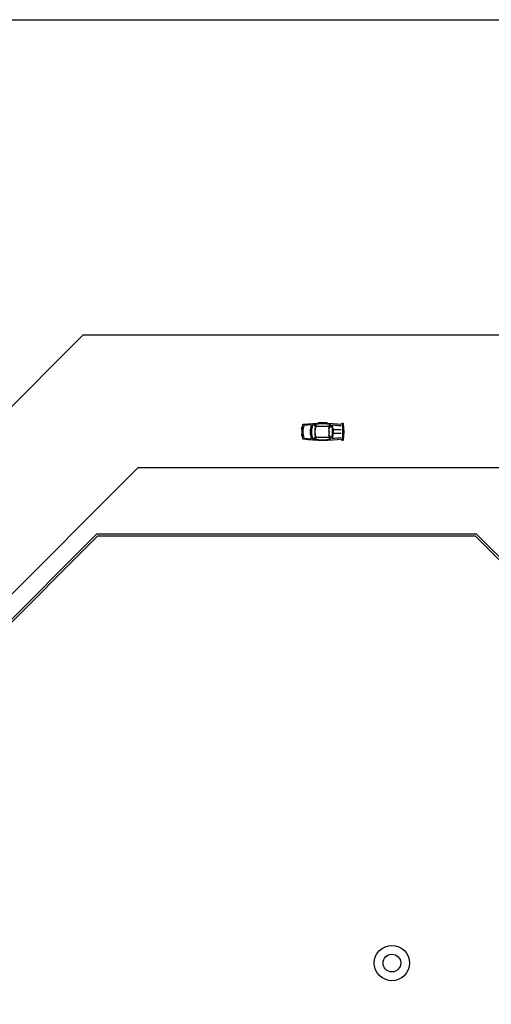
# Model space of a CAD drawing. Extents: x -1496 to -1348, y 1183 to 1232.
# Drawn here: x -1479 to -1476, y 1214 to 1219 of the extents above; entities that cross this region are included whole.
import ezdxf

# ---------------------------------------------------------------- set-up
doc = ezdxf.new("R2010")
doc.units = 0
doc.header["$LTSCALE"] = 3
doc.layers.get('0').update_dxf_attribs({"linetype": 'CONTINUOUS'})

msp = doc.modelspace()

# ---------------------------------------------------------------- linework, layer by layer
for p, q in [((-1488.5158, 1219.1942), (-1353.7074, 1219.1942)), ((-1478.561, 1217.4084), (-1491.3221, 1204.6473)), ((-1455.6947, 1217.4084), (-1478.561, 1217.4084)), ((-1477.3245, 1216.8801), (-1477.3245, 1216.8826)), ((-1477.322, 1216.8851), (-1477.3211, 1216.8851)), ((-1477.322, 1216.8776), (-1477.322, 1216.8776)), ((-1477.2593, 1216.9049), (-1477.2459, 1216.8915)), ((-1477.2557, 1216.9035), (-1477.2448, 1216.8926)), ((-1477.2515, 1216.9054), (-1477.2372, 1216.8911)), ((-1477.2495, 1216.9056), (-1477.2361, 1216.8922)), ((-1477.2302, 1216.9126), (-1477.2302, 1216.9098)), ((-1477.1802, 1216.9123), (-1477.2302, 1216.9123)), ((-1477.1802, 1216.9126), (-1477.1802, 1216.9098)), ((-1477.1601, 1216.9055), (-1477.1735, 1216.8921)), ((-1477.1581, 1216.9054), (-1477.1725, 1216.8911)), ((-1477.158, 1216.8958), (-1477.1701, 1216.8837)), ((-1477.1553, 1216.8964), (-1477.1691, 1216.8827)), ((-1477.1002, 1216.8726), (-1477.1435, 1216.8726)), ((-1477.0977, 1216.9076), (-1477.0977, 1216.9033)), ((-1477.0952, 1216.9101), (-1477.0899, 1216.9101)), ((-1477.091, 1216.8851), (-1477.091, 1216.8851)), ((-1477.0877, 1216.8776), (-1477.0905, 1216.8776)), ((-1477.0885, 1216.8826), (-1477.0885, 1216.8776)), ((-1477.0827, 1216.8626), (-1477.0874, 1216.9079)), ((-1477.3245, 1216.8451), (-1477.3245, 1216.8426)), ((-1477.322, 1216.8476), (-1477.322, 1216.8476)), ((-1477.322, 1216.8401), (-1477.3211, 1216.8401)), ((-1477.2589, 1216.8207), (-1477.2459, 1216.8338)), ((-1477.2557, 1216.8218), (-1477.2448, 1216.8327)), ((-1477.2515, 1216.8189), (-1477.2372, 1216.8333)), ((-1477.2495, 1216.8188), (-1477.2361, 1216.8322)), ((-1477.2302, 1216.8126), (-1477.2302, 1216.8155)), ((-1477.1802, 1216.8126), (-1477.1802, 1216.8155)), ((-1477.1601, 1216.8188), (-1477.1735, 1216.8322)), ((-1477.1581, 1216.819), (-1477.1725, 1216.8333)), ((-1477.158, 1216.8294), (-1477.1701, 1216.8416)), ((-1477.1553, 1216.8289), (-1477.1691, 1216.8426)), ((-1477.1002, 1216.8526), (-1477.1435, 1216.8526)), ((-1477.0977, 1216.822), (-1477.0977, 1216.8176)), ((-1477.0899, 1216.8151), (-1477.0952, 1216.8151)), ((-1477.091, 1216.8401), (-1477.091, 1216.8401)), ((-1477.0877, 1216.8476), (-1477.0905, 1216.8476)), ((-1477.0885, 1216.8426), (-1477.0885, 1216.8476)), ((-1477.0874, 1216.8174), (-1477.0827, 1216.8626)), ((-1477.1802, 1216.813), (-1477.2302, 1216.813)), ((-1478.2503, 1216.6584), (-1480.5734, 1214.3353)), ((-1476.179, 1216.6584), (-1478.2503, 1216.6584)), ((-1478.4839, 1216.2834), (-1480.5027, 1214.2646)), ((-1478.4787, 1216.2709), (-1480.4939, 1214.2558)), ((-1476.3344, 1216.2834), (-1478.4839, 1216.2834)), ((-1476.3395, 1216.2709), (-1478.4787, 1216.2709)), ((-1476.3395, 1216.2709), (-1473.205, 1213.1364)), ((-1476.3344, 1216.2834), (-1473.1962, 1213.1452))]:
    msp.add_line(p, q)
for radius in [0.1, 0.05]:
    msp.add_circle((-1476.8131, 1213.8565), radius)
for centre, radius, start, end in [((-1477.322, 1216.8826), 0.0025, 90, 180), ((-1477.322, 1216.8801), 0.0025, 180, 270), ((-1477.1602, 1216.8626), 0.1625, 166.3546, 193.6454), ((-1477.3157, 1216.9004), 0.0025, 97.5129, 166.3546), ((-1477.2278, 1216.8626), 0.0898, 157.3492, 202.6508), ((-1477.2052, 1216.0626), 0.8475, 82.5028, 97.5129), ((-1477.3084, 1216.8963), 0.0025, 97.0615, 157.3492), ((-1477.2052, 1216.0626), 0.8425, 94.5192, 97.0615), ((-1477.1638, 1216.8626), 0.1114, 160.832, 199.168), ((-1477.2714, 1216.9), 0.0025, 340.832, 94.5192), ((-1477.1694, 1216.8626), 0.0988, 156.0725, 203.9275), ((-1477.2574, 1216.9017), 0.0025, 45, 156.0725), ((-1477.2052, 1216.0617), 0.845, 86.8088, 93.144), ((-1477.1139, 1216.8626), 0.1358, 167.1137, 192.5356), ((-1477.1139, 1216.8626), 0.1343, 167.1137, 192.8863), ((-1477.2052, 1216.0617), 0.8315, 87.7417, 92.2095), ((-1477.2052, 1216.0617), 0.83, 87.7417, 92.2095), ((-1477.3028, 1216.8626), 0.1343, 350.9759, 9.0241), ((-1477.3028, 1216.8626), 0.1358, 350.9759, 9.0241), ((-1477.1562, 1216.8941), 0.0025, 19.0579, 135), ((-1477.2472, 1216.8626), 0.0988, 340.9421, 19.0579), ((-1477.1467, 1216.8971), 0.0025, 85.9926, 198.9199), ((-1477.2472, 1216.8626), 0.1038, 341.0801, 18.9199), ((-1477.2052, 1216.0626), 0.839, 82.9286, 85.9926), ((-1477.0952, 1216.9076), 0.0025, 90, 180), ((-1477.0949, 1216.9004), 0.0025, 6.8063, 82.5028), ((-1477.4114, 1216.8626), 0.3212, 353.1937, 6.8063), ((-1477.091, 1216.8826), 0.0025, 0, 90), ((-1477.0899, 1216.9076), 0.0025, 6.009, 90), ((-1477.322, 1216.8451), 0.0025, 90, 180), ((-1477.322, 1216.8426), 0.0025, 180, 270), ((-1477.3157, 1216.8249), 0.0025, 193.6454, 262.4871), ((-1477.2052, 1217.6626), 0.8475, 262.4871, 277.4972), ((-1477.3084, 1216.829), 0.0025, 202.6508, 262.9385), ((-1477.2052, 1217.6626), 0.8425, 262.9385, 265.4808), ((-1477.2714, 1216.8253), 0.0025, 265.4808, 19.168), ((-1477.2574, 1216.8236), 0.0025, 203.9275, 315), ((-1477.2052, 1217.6626), 0.845, 266.856, 273.1912), ((-1477.2052, 1217.6626), 0.83, 267.7905, 272.2583), ((-1477.2052, 1217.6626), 0.8315, 267.7905, 272.2583), ((-1477.1562, 1216.8312), 0.0025, 225, 340.9421), ((-1477.1467, 1216.8282), 0.0025, 161.0801, 274.0074), ((-1477.2052, 1217.6626), 0.839, 274.0074, 277.0714), ((-1477.0952, 1216.8176), 0.0025, 180, 270), ((-1477.0949, 1216.8249), 0.0025, 277.4972, 353.1937), ((-1477.091, 1216.8426), 0.0025, 270, 0), ((-1477.0899, 1216.8176), 0.0025, 270, 353.991)]:
    msp.add_arc(centre, radius, start, end)

doc.saveas('drawing.dxf')
